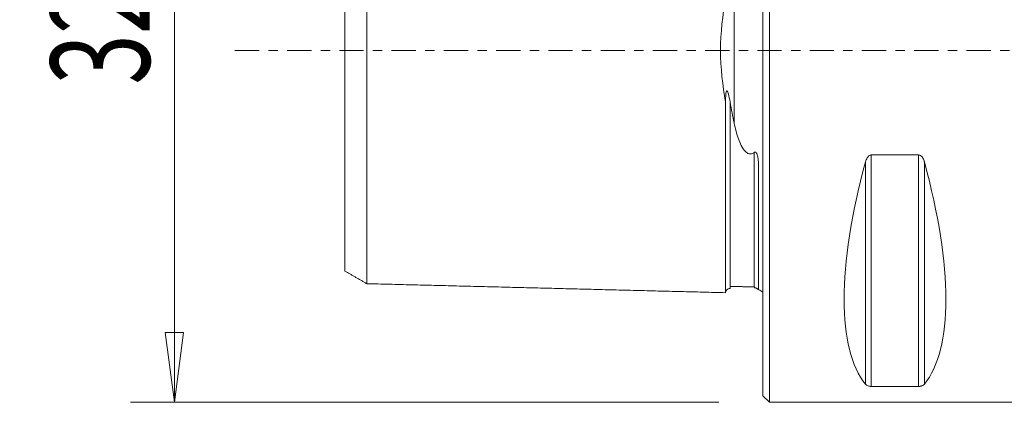
# Model space of a CAD drawing. Units: millimetres. Extents: x -34 to 69, y -51 to 29.
# Drawn here: x -34 to 11, y -16 to 1 of the extents above; entities that cross this region are included whole.
import ezdxf

# ---------------------------------------------------------------- set-up
doc = ezdxf.new("R2010")
doc.units = ezdxf.units.MM
doc.linetypes.add('CENTER', pattern=[47.5, 22, -8.5, 8.5, -8.5])
doc.layers.get('0').update_dxf_attribs({"linetype": 'CONTINUOUS'})
for name, color, linetype in [('1', 4, 'CONTINUOUS'), ('SK1', 4, 'CONTINUOUS'), ('SK2', 7, 'CONTINUOUS'), ('SK4', 2, 'CENTER')]:
    doc.layers.add(name, color=color, linetype=linetype)
doc.styles.add('iso_b_vert', font='simplex.shx')
doc.dimstyles.get("Standard").update_dxf_attribs({"dimtxt": 0.18, "dimasz": 0.18, "dimexe": 0.18, "dimexo": 0.0625, "dimgap": 0.09, "dimtad": 1, "dimzin": 0, "dimdsep": 52, "dimtxsty": 'Standard', "dimcen": 0.09, "dimadec": 0, "dimazin": 0, "dimtfac": 1, "dimtdec": 4, "dimtofl": 0, "dimtmove": 0, "dimatfit": 3, "dimfxl": 1, "dimtolj": 1, "dimtzin": 0, "dimarcsym": 0})

# ---------------------------------------------------------------- blocks, each defined once
blk = doc.blocks.new('DimnDraft3D3')
at = {"layer": 'SK2', "lineweight": 13}
for p, q in [((-2, 16), (-28.75, 16)), ((-26.75, 16), (-27.167997, 12.824998)), ((-26.75, -16), (-26.75, 16)), ((-26.75, 16), (-26.332003, 12.825002)), ((-26.332003, 12.825002), (-27.167997, 12.824998)), ((-27.167997, -12.825002), (-26.332003, -12.824998)), ((-26.75, -16), (-27.167997, -12.825002)), ((-26.75, -16), (-26.332003, -12.824998)), ((-2, -16), (-28.75, -16))]:
    blk.add_line(p, q, dxfattribs=at)
at = {"layer": 'SK2', "lineweight": 18, "insert": (-27.875, -1.563158), "char_height": 4.5, "attachment_point": 7, "rotation": 90, "line_spacing_factor": 1.084337, "style": 'iso_b_vert'}
blk.add_mtext('\\W0.6740;32', dxfattribs=at)
blk = doc.blocks.new('_CLOSED')
at = {"lineweight": -2}
for p, q in [((-1, 0.166667), (0, 0)), ((-1, 0.166667), (-1, -0.166667)), ((0, 0), (-1, -0.166667)), ((0, 0), (-1, 0))]:
    blk.add_line(p, q, dxfattribs=at)

msp = doc.modelspace()

# ---------------------------------------------------------------- linework, layer by layer
at = {"layer": '1', "lineweight": 18}
for p, q in [((0, 15.7), (0, 0)), ((0.3, 16), (0.3, 0)), ((0, 0), (0, -15.7)), ((0.3, 0), (0.3, -16)), ((4.923, -4.755), (7.077, -4.755)), ((4.923, -4.755), (4.923, -15.277)), ((7.077, -4.755), (7.077, -15.277)), ((4.663, -5.069), (4.663, -15.176)), ((7.337, -5.069), (7.337, -15.176)), ((7.077, -15.277), (4.923, -15.277)), ((0, -15.7), (0.3, -16)), ((0.3, -16), (15.921, -16))]:
    msp.add_line(p, q, dxfattribs=at)
for centre, major_axis, start_param, end_param in [((12.928, 0), (-7.494, -15.793), -1.087579, -0.161467), ((-0.928, 0), (-7.494, 15.793), -2.980126, -2.054013)]:
    msp.add_ellipse(centre, major_axis=major_axis, ratio=0.341999, start_param=start_param, end_param=end_param, dxfattribs=at)
for points, knots in [([(4.663, -5.069), (4.68, -5.006), (4.704, -4.943), (4.752, -4.865), (4.768, -4.843), (4.805, -4.804), (4.826, -4.786), (4.865, -4.766), (4.882, -4.76), (4.907, -4.756), (4.915, -4.755), (4.923, -4.755)], [0, 0, 0, 0, 0.462498, 0.462498, 0.645192, 0.645192, 0.830465, 0.830465, 0.9461, 0.9461, 1, 1, 1, 1]), ([(7.077, -4.755), (7.094, -4.755), (7.111, -4.759), (7.146, -4.771), (7.164, -4.781), (7.206, -4.813), (7.227, -4.837), (7.28, -4.912), (7.305, -4.968), (7.328, -5.039), (7.333, -5.054), (7.337, -5.069)], [0, 0, 0, 0, 0.112904, 0.112904, 0.251996, 0.251996, 0.471177, 0.471177, 0.892335, 0.892335, 1, 1, 1, 1]), ([(4.923, -15.277), (4.906, -15.277), (4.889, -15.276), (4.854, -15.272), (4.836, -15.269), (4.794, -15.259), (4.773, -15.251), (4.72, -15.227), (4.695, -15.209), (4.672, -15.186), (4.667, -15.181), (4.663, -15.176)], [0, 0, 0, 0, 0.112904, 0.112904, 0.251996, 0.251996, 0.471177, 0.471177, 0.892335, 0.892335, 1, 1, 1, 1]), ([(7.337, -15.176), (7.32, -15.197), (7.296, -15.217), (7.248, -15.243), (7.232, -15.249), (7.195, -15.262), (7.174, -15.267), (7.135, -15.274), (7.118, -15.275), (7.093, -15.277), (7.085, -15.277), (7.077, -15.277)], [0, 0, 0, 0, 0.462498, 0.462498, 0.645192, 0.645192, 0.830465, 0.830465, 0.9461, 0.9461, 1, 1, 1, 1])]:
    msp.add_open_spline(points, degree=3, knots=knots, dxfattribs=at)
at = {"layer": 'SK1', "lineweight": 18}
for p, q in [((-1.307, 3.314), (-1.307, -3.314)), ((-0.2, -5.362), (-0.2, -10.883))]:
    msp.add_line(p, q, dxfattribs=at)
at = {"layer": 'SK1', "lineweight": 18, "extrusion": (0, 0, -1)}
msp.add_arc((0.6, -11.8), 1, 113.5782, 126.8699, dxfattribs=at)
at = {"layer": 'SK1', "lineweight": 18}
for points, knots in [([(-18, -10.609), (-18, -10.609), (-18, -10.61), (-18, -10.611), (-18, -10.61), (-18, -10.608), (-18, -10.605), (-18, -10.599), (-18, -10.593), (-18, -10.582), (-18, -10.565), (-18, -10.538), (-18, -10.506), (-18, -10.476), (-18, -10.448), (-18, -10.426), (-18, -10.403), (-18, -10.371), (-18, -10.336), (-18, -10.298), (-18, -10.269), (-18, -10.239), (-18, -10.207), (-18, -10.174), (-18, -10.14), (-18, -10.105), (-18, -10.069), (-18, -10.031), (-18, -9.993), (-18, -9.953), (-18, -9.913), (-18, -9.871), (-18, -9.828), (-18, -9.784), (-18, -9.739), (-18, -9.693), (-18, -9.646), (-18, -9.598), (-18, -9.532), (-18, -9.448), (-18, -9.36), (-18, -9.287), (-18, -9.232), (-18, -9.176), (-18, -9.119), (-18, -9.061), (-18, -9.002), (-18, -8.941), (-18, -8.86), (-18, -8.756), (-18, -8.649), (-18, -8.561), (-18, -8.494), (-18, -8.427), (-18, -8.358), (-18, -8.289), (-18, -8.218), (-18, -8.147), (-18, -8.051), (-18, -7.928), (-18, -7.803), (-18, -7.701), (-18, -7.623), (-18, -7.545), (-18, -7.466), (-18, -7.386), (-18, -7.305), (-18, -7.223), (-18, -7.112), (-18, -6.973), (-18, -6.83), (-18, -6.714), (-18, -6.626), (-18, -6.538), (-18, -6.448), (-18, -6.358), (-18, -6.267), (-18, -6.175), (-18, -6.082), (-18, -5.989), (-18, -5.894), (-18, -5.799), (-18, -5.703), (-18, -5.606), (-18, -5.509), (-18, -5.41), (-18, -5.311), (-18, -5.211), (-18, -5.076), (-18, -4.907), (-18, -4.699), (-18, -4.489), (-18, -4.276), (-18, -4.096), (-18, -3.95), (-18, -3.84), (-18, -3.729), (-18, -3.617), (-18, -3.505), (-18, -3.392), (-18, -3.278), (-18, -3.164), (-18, -3.049), (-18, -2.933), (-18, -2.816), (-18, -2.699), (-18, -2.581), (-18, -2.463), (-18, -2.364), (-18, -2.284), (-18, -2.204), (-18, -2.104), (-18, -1.983), (-18, -1.862), (-18, -1.74), (-18, -1.618), (-18, -1.495), (-18, -1.372), (-18, -1.269), (-18, -1.186), (-18, -1.124), (-18, -1.062), (-18, -1), (-18, -0.938), (-18, -0.875), (-18, -0.813), (-18, -0.751), (-18, -0.688), (-18, -0.626), (-18, -0.563), (-18, -0.501), (-18, -0.438), (-18, -0.376), (-18, -0.313), (-18, -0.25), (-18, -0.188), (-18, -0.125), (-18, -0.063), (-18, 0), (-18, 0.063), (-18, 0.125), (-18, 0.188), (-18, 0.25), (-18, 0.313), (-18, 0.376), (-18, 0.438), (-18, 0.501), (-18, 0.563), (-18, 0.626), (-18, 0.688), (-18, 0.751), (-18, 0.813), (-18, 0.875), (-18, 0.938), (-18, 1), (-18, 1.062), (-18, 1.124), (-18, 1.186), (-18, 1.269), (-18, 1.372), (-18, 1.495), (-18, 1.618), (-18, 1.74), (-18, 1.862), (-18, 1.983), (-18, 2.104), (-18, 2.204), (-18, 2.284), (-18, 2.364), (-18, 2.463), (-18, 2.581), (-18, 2.699), (-18, 2.816), (-18, 2.933), (-18, 3.049), (-18, 3.164), (-18, 3.278), (-18, 3.392), (-18, 3.505), (-18, 3.617), (-18, 3.729), (-18, 3.84), (-18, 3.95), (-18, 4.059), (-18, 4.168), (-18, 4.312), (-18, 4.489), (-18, 4.699), (-18, 4.907), (-18, 5.076), (-18, 5.211), (-18, 5.311), (-18, 5.41), (-18, 5.509), (-18, 5.606), (-18, 5.703), (-18, 5.799), (-18, 5.894), (-18, 5.989), (-18, 6.082), (-18, 6.175), (-18, 6.267), (-18, 6.358), (-18, 6.448), (-18, 6.538), (-18, 6.626), (-18, 6.714), (-18, 6.83), (-18, 6.973), (-18, 7.112), (-18, 7.223), (-18, 7.305), (-18, 7.386), (-18, 7.466), (-18, 7.545), (-18, 7.623), (-18, 7.701), (-18, 7.803), (-18, 7.928), (-18, 8.051), (-18, 8.147), (-18, 8.218), (-18, 8.289), (-18, 8.358), (-18, 8.427), (-18, 8.494), (-18, 8.561), (-18, 8.649), (-18, 8.756), (-18, 8.86), (-18, 8.941), (-18, 9.002), (-18, 9.061), (-18, 9.119), (-18, 9.176), (-18, 9.232), (-18, 9.287), (-18, 9.36), (-18, 9.448), (-18, 9.532), (-18, 9.598), (-18, 9.646), (-18, 9.693), (-18, 9.739), (-18, 9.784), (-18, 9.828), (-18, 9.871), (-18, 9.913), (-18, 9.953), (-18, 9.993), (-18, 10.031), (-18, 10.069), (-18, 10.105), (-18, 10.14), (-18, 10.174), (-18, 10.207), (-18, 10.239), (-18, 10.269), (-18, 10.298), (-18, 10.336), (-18, 10.371), (-18, 10.403), (-18, 10.426), (-18, 10.448), (-18, 10.476), (-18, 10.506), (-18, 10.538), (-18, 10.565), (-18, 10.582), (-18, 10.593), (-18, 10.599), (-18, 10.605), (-18, 10.608), (-18, 10.61), (-18, 10.611), (-18, 10.61), (-18, 10.609), (-18, 10.609)], [0, 0, 0, 0, 0.000569, 0.004061, 0.007554, 0.011046, 0.014539, 0.018032, 0.021524, 0.025017, 0.032002, 0.038987, 0.045972, 0.052957, 0.056449, 0.059942, 0.063434, 0.066927, 0.073912, 0.077404, 0.080897, 0.08439, 0.087882, 0.091375, 0.094867, 0.09836, 0.101852, 0.105345, 0.108837, 0.11233, 0.115822, 0.119315, 0.122807, 0.1263, 0.129792, 0.133285, 0.136777, 0.14027, 0.143762, 0.150748, 0.157733, 0.161225, 0.164718, 0.16821, 0.171703, 0.175195, 0.178688, 0.18218, 0.185673, 0.192658, 0.199643, 0.203135, 0.206628, 0.21012, 0.213613, 0.217106, 0.220598, 0.224091, 0.227583, 0.234568, 0.241553, 0.245046, 0.248538, 0.252031, 0.255523, 0.259016, 0.262508, 0.266001, 0.269493, 0.276478, 0.283464, 0.286956, 0.290449, 0.293941, 0.297434, 0.300926, 0.304419, 0.307911, 0.311404, 0.314896, 0.318389, 0.321881, 0.325374, 0.328866, 0.332359, 0.335851, 0.339344, 0.342836, 0.346329, 0.353314, 0.360299, 0.367284, 0.374269, 0.381254, 0.384747, 0.388239, 0.391732, 0.395224, 0.398717, 0.402209, 0.405702, 0.409194, 0.412687, 0.416179, 0.419672, 0.423165, 0.426657, 0.43015, 0.433642, 0.435388, 0.437135, 0.440627, 0.44412, 0.447612, 0.451105, 0.454597, 0.45809, 0.461582, 0.465075, 0.466821, 0.468567, 0.470314, 0.47206, 0.473806, 0.475552, 0.477299, 0.479045, 0.480791, 0.482537, 0.484284, 0.48603, 0.487776, 0.489523, 0.491269, 0.493015, 0.494761, 0.496508, 0.498254, 0.5, 0.501746, 0.503493, 0.505239, 0.506985, 0.508731, 0.510478, 0.512224, 0.51397, 0.515716, 0.517463, 0.519209, 0.520955, 0.522702, 0.524448, 0.526194, 0.52794, 0.529687, 0.531433, 0.533179, 0.534925, 0.538418, 0.54191, 0.545403, 0.548895, 0.552388, 0.555881, 0.559373, 0.562866, 0.564612, 0.566358, 0.569851, 0.573343, 0.576836, 0.580328, 0.583821, 0.587313, 0.590806, 0.594298, 0.597791, 0.601283, 0.604776, 0.608268, 0.611761, 0.615253, 0.618746, 0.622239, 0.625731, 0.632716, 0.639701, 0.646686, 0.653671, 0.657164, 0.660656, 0.664149, 0.667641, 0.671134, 0.674626, 0.678119, 0.681611, 0.685104, 0.688597, 0.692089, 0.695582, 0.699074, 0.702567, 0.706059, 0.709552, 0.713044, 0.716537, 0.723522, 0.730507, 0.733999, 0.737492, 0.740984, 0.744477, 0.747969, 0.751462, 0.754954, 0.758447, 0.765432, 0.772417, 0.77591, 0.779402, 0.782895, 0.786387, 0.78988, 0.793372, 0.796865, 0.800357, 0.807342, 0.814327, 0.81782, 0.821312, 0.824805, 0.828298, 0.83179, 0.835283, 0.838775, 0.842268, 0.849253, 0.856238, 0.85973, 0.863223, 0.866715, 0.870208, 0.8737, 0.877193, 0.880685, 0.884178, 0.88767, 0.891163, 0.894656, 0.898148, 0.901641, 0.905133, 0.908626, 0.912118, 0.915611, 0.919103, 0.922596, 0.926088, 0.933073, 0.936566, 0.940058, 0.943551, 0.947043, 0.954028, 0.961014, 0.967999, 0.974984, 0.978476, 0.981969, 0.985461, 0.988954, 0.992446, 0.995939, 0.999431, 1, 1, 1, 1]), ([(-19, -10.033), (-19, -10.033), (-19, -10.033), (-19, -10.033), (-19, -10.031), (-19, -10.028), (-19, -10.023), (-19, -10.016), (-19, -10.006), (-19, -9.99), (-19, -9.964), (-19, -9.934), (-19, -9.905), (-19, -9.878), (-19, -9.857), (-19, -9.835), (-19, -9.804), (-19, -9.771), (-19, -9.735), (-19, -9.707), (-19, -9.678), (-19, -9.647), (-19, -9.616), (-19, -9.583), (-19, -9.549), (-19, -9.515), (-19, -9.479), (-19, -9.442), (-19, -9.404), (-19, -9.364), (-19, -9.324), (-19, -9.283), (-19, -9.241), (-19, -9.197), (-19, -9.153), (-19, -9.108), (-19, -9.061), (-19, -8.998), (-19, -8.917), (-19, -8.832), (-19, -8.762), (-19, -8.709), (-19, -8.655), (-19, -8.6), (-19, -8.544), (-19, -8.487), (-19, -8.429), (-19, -8.35), (-19, -8.25), (-19, -8.147), (-19, -8.062), (-19, -7.997), (-19, -7.932), (-19, -7.866), (-19, -7.799), (-19, -7.731), (-19, -7.663), (-19, -7.57), (-19, -7.452), (-19, -7.331), (-19, -7.232), (-19, -7.158), (-19, -7.082), (-19, -7.006), (-19, -6.929), (-19, -6.851), (-19, -6.772), (-19, -6.665), (-19, -6.531), (-19, -6.394), (-19, -6.282), (-19, -6.198), (-19, -6.113), (-19, -6.027), (-19, -5.94), (-19, -5.852), (-19, -5.764), (-19, -5.675), (-19, -5.585), (-19, -5.494), (-19, -5.403), (-19, -5.311), (-19, -5.218), (-19, -5.125), (-19, -5.03), (-19, -4.935), (-19, -4.84), (-19, -4.71), (-19, -4.548), (-19, -4.351), (-19, -4.15), (-19, -3.947), (-19, -3.776), (-19, -3.637), (-19, -3.532), (-19, -3.427), (-19, -3.322), (-19, -3.215), (-19, -3.108), (-19, -3.001), (-19, -2.893), (-19, -2.785), (-19, -2.676), (-19, -2.567), (-19, -2.457), (-19, -2.346), (-19, -2.236), (-19, -2.144), (-19, -2.069), (-19, -1.994), (-19, -1.902), (-19, -1.79), (-19, -1.678), (-19, -1.566), (-19, -1.453), (-19, -1.341), (-19, -1.228), (-19, -1.135), (-19, -1.059), (-19, -1.003), (-19, -0.947), (-19, -0.891), (-19, -0.835), (-19, -0.779), (-19, -0.723), (-19, -0.667), (-19, -0.611), (-19, -0.555), (-19, -0.5), (-19, -0.444), (-19, -0.388), (-19, -0.333), (-19, -0.277), (-19, -0.222), (-19, -0.166), (-19, -0.111), (-19, -0.055), (-19, 0), (-19, 0.055), (-19, 0.111), (-19, 0.166), (-19, 0.222), (-19, 0.277), (-19, 0.333), (-19, 0.388), (-19, 0.444), (-19, 0.5), (-19, 0.555), (-19, 0.611), (-19, 0.667), (-19, 0.723), (-19, 0.779), (-19, 0.835), (-19, 0.891), (-19, 0.947), (-19, 1.003), (-19, 1.059), (-19, 1.135), (-19, 1.228), (-19, 1.341), (-19, 1.453), (-19, 1.566), (-19, 1.678), (-19, 1.79), (-19, 1.902), (-19, 1.994), (-19, 2.069), (-19, 2.144), (-19, 2.236), (-19, 2.346), (-19, 2.457), (-19, 2.567), (-19, 2.676), (-19, 2.785), (-19, 2.893), (-19, 3.001), (-19, 3.108), (-19, 3.215), (-19, 3.322), (-19, 3.427), (-19, 3.532), (-19, 3.637), (-19, 3.741), (-19, 3.844), (-19, 3.981), (-19, 4.15), (-19, 4.351), (-19, 4.548), (-19, 4.71), (-19, 4.84), (-19, 4.935), (-19, 5.03), (-19, 5.125), (-19, 5.218), (-19, 5.311), (-19, 5.403), (-19, 5.494), (-19, 5.585), (-19, 5.675), (-19, 5.764), (-19, 5.852), (-19, 5.94), (-19, 6.027), (-19, 6.113), (-19, 6.198), (-19, 6.282), (-19, 6.394), (-19, 6.531), (-19, 6.665), (-19, 6.772), (-19, 6.851), (-19, 6.929), (-19, 7.006), (-19, 7.082), (-19, 7.158), (-19, 7.232), (-19, 7.331), (-19, 7.452), (-19, 7.57), (-19, 7.663), (-19, 7.731), (-19, 7.799), (-19, 7.866), (-19, 7.932), (-19, 7.997), (-19, 8.062), (-19, 8.147), (-19, 8.25), (-19, 8.35), (-19, 8.429), (-19, 8.487), (-19, 8.544), (-19, 8.6), (-19, 8.655), (-19, 8.709), (-19, 8.762), (-19, 8.832), (-19, 8.917), (-19, 8.998), (-19, 9.061), (-19, 9.108), (-19, 9.153), (-19, 9.197), (-19, 9.241), (-19, 9.283), (-19, 9.324), (-19, 9.364), (-19, 9.404), (-19, 9.442), (-19, 9.479), (-19, 9.515), (-19, 9.549), (-19, 9.583), (-19, 9.616), (-19, 9.647), (-19, 9.678), (-19, 9.707), (-19, 9.735), (-19, 9.771), (-19, 9.804), (-19, 9.835), (-19, 9.857), (-19, 9.878), (-19, 9.905), (-19, 9.934), (-19, 9.964), (-19, 9.99), (-19, 10.006), (-19, 10.016), (-19, 10.023), (-19, 10.028), (-19, 10.031), (-19, 10.033), (-19, 10.033), (-19, 10.033), (-19, 10.033)], [0, 0, 0, 0, 0.001554, 0.005064, 0.008574, 0.012084, 0.015595, 0.019105, 0.022615, 0.029635, 0.036656, 0.043676, 0.050697, 0.054207, 0.057717, 0.061227, 0.064737, 0.071758, 0.075268, 0.078778, 0.082288, 0.085799, 0.089309, 0.092819, 0.096329, 0.099839, 0.10335, 0.10686, 0.11037, 0.11388, 0.11739, 0.120901, 0.124411, 0.127921, 0.131431, 0.134941, 0.138452, 0.141962, 0.148982, 0.156003, 0.159513, 0.163023, 0.166533, 0.170043, 0.173554, 0.177064, 0.180574, 0.184084, 0.191105, 0.198125, 0.201635, 0.205145, 0.208656, 0.212166, 0.215676, 0.219186, 0.222696, 0.226207, 0.233227, 0.240247, 0.243758, 0.247268, 0.250778, 0.254288, 0.257798, 0.261308, 0.264819, 0.268329, 0.275349, 0.28237, 0.28588, 0.28939, 0.2929, 0.29641, 0.299921, 0.303431, 0.306941, 0.310451, 0.313961, 0.317472, 0.320982, 0.324492, 0.328002, 0.331512, 0.335023, 0.338533, 0.342043, 0.345553, 0.352574, 0.359594, 0.366614, 0.373635, 0.380655, 0.384165, 0.387676, 0.391186, 0.394696, 0.398206, 0.401716, 0.405227, 0.408737, 0.412247, 0.415757, 0.419267, 0.422778, 0.426288, 0.429798, 0.433308, 0.435063, 0.436818, 0.440329, 0.443839, 0.447349, 0.450859, 0.454369, 0.45788, 0.46139, 0.4649, 0.466655, 0.46841, 0.470165, 0.47192, 0.473675, 0.475431, 0.477186, 0.478941, 0.480696, 0.482451, 0.484206, 0.485961, 0.487716, 0.489471, 0.491226, 0.492982, 0.494737, 0.496492, 0.498247, 0.500002, 0.501757, 0.503512, 0.505267, 0.507022, 0.508777, 0.510533, 0.512288, 0.514043, 0.515798, 0.517553, 0.519308, 0.521063, 0.522818, 0.524573, 0.526328, 0.528084, 0.529839, 0.531594, 0.533349, 0.535104, 0.538614, 0.542124, 0.545634, 0.549145, 0.552655, 0.556165, 0.559675, 0.563185, 0.564941, 0.566696, 0.570206, 0.573716, 0.577226, 0.580736, 0.584247, 0.587757, 0.591267, 0.594777, 0.598287, 0.601798, 0.605308, 0.608818, 0.612328, 0.615838, 0.619349, 0.622859, 0.626369, 0.633389, 0.64041, 0.64743, 0.654451, 0.657961, 0.661471, 0.664981, 0.668491, 0.672002, 0.675512, 0.679022, 0.682532, 0.686042, 0.689553, 0.693063, 0.696573, 0.700083, 0.703593, 0.707104, 0.710614, 0.714124, 0.717634, 0.724655, 0.731675, 0.735185, 0.738695, 0.742206, 0.745716, 0.749226, 0.752736, 0.756246, 0.759757, 0.766777, 0.773797, 0.777308, 0.780818, 0.784328, 0.787838, 0.791348, 0.794859, 0.798369, 0.801879, 0.808899, 0.81592, 0.81943, 0.82294, 0.82645, 0.829961, 0.833471, 0.836981, 0.840491, 0.844001, 0.851022, 0.858042, 0.861552, 0.865062, 0.868573, 0.872083, 0.875593, 0.879103, 0.882613, 0.886124, 0.889634, 0.893144, 0.896654, 0.900164, 0.903675, 0.907185, 0.910695, 0.914205, 0.917715, 0.921226, 0.924736, 0.928246, 0.935266, 0.938777, 0.942287, 0.945797, 0.949307, 0.956328, 0.963348, 0.970368, 0.977389, 0.980899, 0.984409, 0.987919, 0.99143, 0.99494, 0.99845, 1, 1, 1, 1]), ([(-1.7, -2.348), (-1.828, -1.598), (-1.929, -0.803), (-1.928, 0.808), (-1.828, 1.598), (-1.7, 2.348)], [0, 0, 0, 0, 0.5, 0.5, 1, 1, 1, 1]), ([(-1.495, -2.347), (-1.517, -2.225), (-1.54, -2.102), (-1.579, -1.957), (-1.587, -1.93), (-1.6, -1.896), (-1.604, -1.887), (-1.611, -1.871), (-1.614, -1.864), (-1.622, -1.854), (-1.625, -1.849), (-1.631, -1.845), (-1.633, -1.843), (-1.636, -1.842), (-1.638, -1.842), (-1.642, -1.842), (-1.644, -1.843), (-1.648, -1.845), (-1.65, -1.847), (-1.654, -1.853), (-1.656, -1.857), (-1.664, -1.874), (-1.668, -1.888), (-1.685, -1.964), (-1.689, -2.028), (-1.698, -2.177), (-1.7, -2.263), (-1.7, -2.348)], [0, 0, 0, 0, 0.356637, 0.356637, 0.438919, 0.438919, 0.466853, 0.466853, 0.491649, 0.491649, 0.509433, 0.509433, 0.517846, 0.517846, 0.524956, 0.524956, 0.532136, 0.532136, 0.539989, 0.539989, 0.553068, 0.553068, 0.592506, 0.592506, 0.76513, 0.76513, 1, 1, 1, 1]), ([(-1.7, -11.017), (-1.7, -11.016), (-1.7, -11.014), (-1.7, -11.008), (-1.7, -11.002), (-1.7, -10.99), (-1.7, -10.972), (-1.7, -10.945), (-1.7, -10.912), (-1.7, -10.881), (-1.7, -10.852), (-1.7, -10.83), (-1.7, -10.806), (-1.7, -10.773), (-1.7, -10.736), (-1.7, -10.698), (-1.7, -10.668), (-1.7, -10.637), (-1.7, -10.604), (-1.7, -10.57), (-1.7, -10.535), (-1.7, -10.499), (-1.7, -10.462), (-1.7, -10.424), (-1.7, -10.384), (-1.7, -10.343), (-1.7, -10.302), (-1.7, -10.259), (-1.7, -10.215), (-1.7, -10.17), (-1.7, -10.123), (-1.7, -10.076), (-1.7, -10.028), (-1.7, -9.978), (-1.7, -9.911), (-1.7, -9.824), (-1.7, -9.734), (-1.7, -9.66), (-1.7, -9.603), (-1.7, -9.546), (-1.7, -9.487), (-1.7, -9.427), (-1.7, -9.367), (-1.7, -9.305), (-1.7, -9.222), (-1.7, -9.115), (-1.7, -9.005), (-1.7, -8.915), (-1.7, -8.847), (-1.7, -8.777), (-1.7, -8.707), (-1.7, -8.636), (-1.7, -8.564), (-1.7, -8.491), (-1.7, -8.392), (-1.7, -8.266), (-1.7, -8.138), (-1.7, -8.033), (-1.7, -7.954), (-1.7, -7.873), (-1.7, -7.792), (-1.7, -7.71), (-1.7, -7.627), (-1.7, -7.543), (-1.7, -7.43), (-1.7, -7.286), (-1.7, -7.139), (-1.7, -7.02), (-1.7, -6.93), (-1.7, -6.839), (-1.7, -6.747), (-1.7, -6.655), (-1.7, -6.561), (-1.7, -6.467), (-1.7, -6.371), (-1.7, -6.275), (-1.7, -6.178), (-1.7, -6.08), (-1.7, -5.981), (-1.7, -5.882), (-1.7, -5.781), (-1.7, -5.68), (-1.7, -5.578), (-1.7, -5.475), (-1.7, -5.336), (-1.7, -5.161), (-1.7, -4.947), (-1.7, -4.73), (-1.7, -4.509), (-1.7, -4.323), (-1.7, -4.172), (-1.7, -4.058), (-1.7, -3.943), (-1.7, -3.827), (-1.7, -3.71), (-1.7, -3.593), (-1.7, -3.475), (-1.7, -3.356), (-1.7, -3.236), (-1.7, -3.115), (-1.7, -2.994), (-1.7, -2.871), (-1.7, -2.748), (-1.7, -2.624), (-1.7, -2.52), (-1.7, -2.437), (-1.7, -2.386), (-1.7, -2.356), (-1.7, -2.348)], [0, 0, 0, 0, 0.006802, 0.014996, 0.02319, 0.031384, 0.047773, 0.064161, 0.08055, 0.096938, 0.105132, 0.113327, 0.121521, 0.129715, 0.146104, 0.154298, 0.162492, 0.170686, 0.17888, 0.187075, 0.195269, 0.203463, 0.211657, 0.219852, 0.228046, 0.23624, 0.244434, 0.252629, 0.260823, 0.269017, 0.277211, 0.285405, 0.2936, 0.301794, 0.309988, 0.326377, 0.342765, 0.350959, 0.359153, 0.367348, 0.375542, 0.383736, 0.39193, 0.400125, 0.408319, 0.424707, 0.441096, 0.44929, 0.457484, 0.465678, 0.473873, 0.482067, 0.490261, 0.498455, 0.506649, 0.523038, 0.539426, 0.547621, 0.555815, 0.564009, 0.572203, 0.580397, 0.588592, 0.596786, 0.60498, 0.621369, 0.637757, 0.645951, 0.654145, 0.66234, 0.670534, 0.678728, 0.686922, 0.695117, 0.703311, 0.711505, 0.719699, 0.727893, 0.736088, 0.744282, 0.752476, 0.76067, 0.768865, 0.777059, 0.785253, 0.801641, 0.81803, 0.834418, 0.850807, 0.867195, 0.87539, 0.883584, 0.891778, 0.899972, 0.908166, 0.916361, 0.924555, 0.932749, 0.940943, 0.949138, 0.957332, 0.965526, 0.97372, 0.981914, 0.990109, 0.994206, 0.998303, 1, 1, 1, 1]), ([(-1.495, -10.825), (-1.495, -10.825), (-1.495, -10.825), (-1.495, -10.823), (-1.495, -10.819), (-1.495, -10.814), (-1.495, -10.807), (-1.495, -10.796), (-1.495, -10.778), (-1.495, -10.752), (-1.495, -10.719), (-1.495, -10.688), (-1.495, -10.66), (-1.495, -10.638), (-1.495, -10.614), (-1.495, -10.581), (-1.495, -10.546), (-1.495, -10.508), (-1.495, -10.478), (-1.495, -10.447), (-1.495, -10.415), (-1.495, -10.382), (-1.495, -10.347), (-1.495, -10.312), (-1.495, -10.275), (-1.495, -10.237), (-1.495, -10.198), (-1.495, -10.158), (-1.495, -10.116), (-1.495, -10.074), (-1.495, -10.031), (-1.495, -9.986), (-1.495, -9.94), (-1.495, -9.894), (-1.495, -9.846), (-1.495, -9.797), (-1.495, -9.731), (-1.495, -9.645), (-1.495, -9.556), (-1.495, -9.483), (-1.495, -9.427), (-1.495, -9.37), (-1.495, -9.312), (-1.495, -9.253), (-1.495, -9.193), (-1.495, -9.132), (-1.495, -9.049), (-1.495, -8.944), (-1.495, -8.835), (-1.495, -8.747), (-1.495, -8.679), (-1.495, -8.61), (-1.495, -8.541), (-1.495, -8.471), (-1.495, -8.399), (-1.495, -8.327), (-1.495, -8.23), (-1.495, -8.106), (-1.495, -7.978), (-1.495, -7.875), (-1.495, -7.796), (-1.495, -7.717), (-1.495, -7.637), (-1.495, -7.556), (-1.495, -7.473), (-1.495, -7.391), (-1.495, -7.279), (-1.495, -7.137), (-1.495, -6.992), (-1.495, -6.875), (-1.495, -6.786), (-1.495, -6.696), (-1.495, -6.605), (-1.495, -6.514), (-1.495, -6.421), (-1.495, -6.328), (-1.495, -6.234), (-1.495, -6.139), (-1.495, -6.043), (-1.495, -5.946), (-1.495, -5.849), (-1.495, -5.751), (-1.495, -5.651), (-1.495, -5.552), (-1.495, -5.451), (-1.495, -5.349), (-1.495, -5.212), (-1.495, -5.04), (-1.495, -4.829), (-1.495, -4.615), (-1.495, -4.398), (-1.495, -4.215), (-1.495, -4.066), (-1.495, -3.954), (-1.495, -3.841), (-1.495, -3.727), (-1.495, -3.613), (-1.495, -3.497), (-1.495, -3.381), (-1.495, -3.264), (-1.495, -3.147), (-1.495, -3.028), (-1.495, -2.909), (-1.495, -2.789), (-1.495, -2.669), (-1.495, -2.547), (-1.495, -2.446), (-1.495, -2.379), (-1.495, -2.353), (-1.495, -2.347)], [0, 0, 0, 0, 0.006948, 0.015045, 0.023143, 0.031241, 0.039338, 0.047436, 0.063632, 0.079827, 0.096023, 0.112218, 0.120316, 0.128413, 0.136511, 0.144609, 0.160804, 0.168902, 0.177, 0.185097, 0.193195, 0.201293, 0.209391, 0.217488, 0.225586, 0.233684, 0.241782, 0.249879, 0.257977, 0.266075, 0.274172, 0.28227, 0.290368, 0.298466, 0.306563, 0.314661, 0.322759, 0.338954, 0.35515, 0.363247, 0.371345, 0.379443, 0.38754, 0.395638, 0.403736, 0.411834, 0.419931, 0.436127, 0.452322, 0.46042, 0.468518, 0.476615, 0.484713, 0.492811, 0.500909, 0.509006, 0.517104, 0.533299, 0.549495, 0.557593, 0.56569, 0.573788, 0.581886, 0.589983, 0.598081, 0.606179, 0.614277, 0.630472, 0.646668, 0.654765, 0.662863, 0.670961, 0.679058, 0.687156, 0.695254, 0.703352, 0.711449, 0.719547, 0.727645, 0.735742, 0.74384, 0.751938, 0.760036, 0.768133, 0.776231, 0.784329, 0.792427, 0.808622, 0.824817, 0.841013, 0.857208, 0.873404, 0.881501, 0.889599, 0.897697, 0.905795, 0.913892, 0.92199, 0.930088, 0.938185, 0.946283, 0.954381, 0.962479, 0.970576, 0.978674, 0.986772, 0.99487, 0.998918, 1, 1, 1, 1]), ([(-1.307, -3.314), (-1.256, -3.559), (-1.195, -3.799), (-1.075, -4.13), (-1.033, -4.23), (-0.933, -4.424), (-0.876, -4.521), (-0.771, -4.625), (-0.745, -4.647), (-0.693, -4.68), (-0.667, -4.692), (-0.62, -4.707), (-0.599, -4.71), (-0.555, -4.711), (-0.534, -4.709), (-0.486, -4.696), (-0.461, -4.685), (-0.423, -4.662), (-0.409, -4.652), (-0.395, -4.641)], [0, 0, 0, 0, 0.408377, 0.408377, 0.590836, 0.590836, 0.775086, 0.775086, 0.828531, 0.828531, 0.869658, 0.869658, 0.900602, 0.900602, 0.931618, 0.931618, 0.9724, 0.9724, 1, 1, 1, 1]), ([(-0.395, -4.641), (-0.39, -4.637), (-0.384, -4.633), (-0.371, -4.628), (-0.364, -4.626), (-0.352, -4.625), (-0.347, -4.626), (-0.337, -4.629), (-0.333, -4.631), (-0.322, -4.638), (-0.316, -4.644), (-0.3, -4.662), (-0.292, -4.675), (-0.262, -4.735), (-0.25, -4.785), (-0.203, -5.013), (-0.2, -5.191), (-0.2, -5.362)], [0, 0, 0, 0, 0.024564, 0.024564, 0.049632, 0.049632, 0.066363, 0.066363, 0.083019, 0.083019, 0.109502, 0.109502, 0.161042, 0.161042, 0.340451, 0.340451, 1, 1, 1, 1]), ([(-0.395, -10.756), (-0.395, -10.753), (-0.395, -10.738), (-0.395, -10.715), (-0.395, -10.687), (-0.395, -10.665), (-0.395, -10.641), (-0.395, -10.608), (-0.395, -10.573), (-0.395, -10.535), (-0.395, -10.505), (-0.395, -10.474), (-0.395, -10.442), (-0.395, -10.408), (-0.395, -10.374), (-0.395, -10.338), (-0.395, -10.301), (-0.395, -10.263), (-0.395, -10.224), (-0.395, -10.184), (-0.395, -10.143), (-0.395, -10.1), (-0.395, -10.057), (-0.395, -10.012), (-0.395, -9.966), (-0.395, -9.92), (-0.395, -9.872), (-0.395, -9.823), (-0.395, -9.756), (-0.395, -9.67), (-0.395, -9.581), (-0.395, -9.508), (-0.395, -9.452), (-0.395, -9.395), (-0.395, -9.337), (-0.395, -9.278), (-0.395, -9.218), (-0.395, -9.157), (-0.395, -9.074), (-0.395, -8.968), (-0.395, -8.859), (-0.395, -8.77), (-0.395, -8.703), (-0.395, -8.634), (-0.395, -8.565), (-0.395, -8.494), (-0.395, -8.423), (-0.395, -8.35), (-0.395, -8.253), (-0.395, -8.128), (-0.395, -8.001), (-0.395, -7.897), (-0.395, -7.819), (-0.395, -7.739), (-0.395, -7.659), (-0.395, -7.577), (-0.395, -7.495), (-0.395, -7.412), (-0.395, -7.3), (-0.395, -7.158), (-0.395, -7.013), (-0.395, -6.895), (-0.395, -6.806), (-0.395, -6.716), (-0.395, -6.625), (-0.395, -6.534), (-0.395, -6.441), (-0.395, -6.348), (-0.395, -6.253), (-0.395, -6.158), (-0.395, -6.062), (-0.395, -5.965), (-0.395, -5.868), (-0.395, -5.769), (-0.395, -5.67), (-0.395, -5.57), (-0.395, -5.469), (-0.395, -5.367), (-0.395, -5.23), (-0.395, -5.057), (-0.395, -4.849), (-0.395, -4.71), (-0.395, -4.641)], [0, 0, 0, 0, 0.006523, 0.028143, 0.038953, 0.049763, 0.060572, 0.071382, 0.093002, 0.103812, 0.114622, 0.125432, 0.136242, 0.147052, 0.157861, 0.168671, 0.179481, 0.190291, 0.201101, 0.211911, 0.222721, 0.233531, 0.24434, 0.25515, 0.26596, 0.27677, 0.28758, 0.29839, 0.3092, 0.330819, 0.352439, 0.363249, 0.374059, 0.384869, 0.395679, 0.406489, 0.417298, 0.428108, 0.438918, 0.460538, 0.482158, 0.492968, 0.503777, 0.514587, 0.525397, 0.536207, 0.547017, 0.557827, 0.568637, 0.590257, 0.611876, 0.622686, 0.633496, 0.644306, 0.655116, 0.665926, 0.676736, 0.687545, 0.698355, 0.719975, 0.741595, 0.752405, 0.763215, 0.774024, 0.784834, 0.795644, 0.806454, 0.817264, 0.828074, 0.838884, 0.849694, 0.860503, 0.871313, 0.882123, 0.892933, 0.903743, 0.914553, 0.925363, 0.936173, 0.957792, 0.979412, 1, 1, 1, 1]), ([(-1.7, -11.02), (-1.699, -10.994), (-1.691, -10.957), (-1.666, -10.91), (-1.639, -10.879), (-1.606, -10.854), (-1.559, -10.831), (-1.521, -10.825), (-1.495, -10.825)], [0, 0, 0, 0, 0.239456, 0.36836, 0.499999, 0.631638, 0.760542, 1, 1, 1, 1]), ([(-0.2, -10.883), (-0.2, -10.882), (-0.203, -10.877), (-0.221, -10.861), (-0.228, -10.854), (-0.249, -10.839), (-0.261, -10.831), (-0.288, -10.818), (-0.294, -10.814), (-0.308, -10.809), (-0.314, -10.806), (-0.325, -10.802), (-0.331, -10.801), (-0.341, -10.798), (-0.346, -10.796), (-0.356, -10.794), (-0.361, -10.792), (-0.372, -10.79), (-0.379, -10.789), (-0.388, -10.787), (-0.392, -10.787), (-0.395, -10.786)], [0, 0, 0, 0, 0.445565, 0.445565, 0.655264, 0.655264, 0.828726, 0.828726, 0.876154, 0.876154, 0.905968, 0.905968, 0.926211, 0.926211, 0.943172, 0.943172, 0.960118, 0.960118, 0.984238, 0.984238, 1, 1, 1, 1])]:
    msp.add_open_spline(points, degree=3, knots=knots, dxfattribs=at)
for points, degree in [([(-1.307, -3.314), (-1.372, -3.001), (-1.436, -2.678), (-1.495, -2.347)], 3), ([(-19, -10.032), (-18.5, -10.321), (-18, -10.61)], 2), ([(-18, -10.607), (-9.85, -10.812), (-1.7, -11.017)], 2), ([(-1.495, -10.729), (-0.945, -10.742), (-0.395, -10.756)], 2)]:
    msp.add_open_spline(points, degree=degree, dxfattribs=at)
at = {"layer": 'SK4', "lineweight": 18, "ltscale": 0.05}
msp.add_line((-24, 0), (45, 0), dxfattribs=at)

# ---------------------------------------------------------------- dimensions: what is measured, and where the dimension line sits
at = {"layer": 'SK2', "lineweight": 13}
dim = msp.add_linear_dim(base=(-26.75, 16), p1=(-2, -16), p2=(-2, 16), angle=90, dimstyle='Standard', override={"dimtxt": 4.5, "dimasz": 3.175, "dimexe": 2, "dimexo": 2, "dimgap": 2.25, "dimtad": 1, "dimtih": 0, "dimtoh": 0, "dimzin": 8, "dimpost": '<>', "dimtxsty": 'iso_b_vert', "dimblk1": 'CLOSED', "dimblk2": 'CLOSED', "dimsah": 1, "dimclrd": 2, "dimclre": 2, "dimclrt": 7, "dimtofl": 1, "dimtmove": 0}, dxfattribs=at)
dim.commit()
dim.dimension.update_dxf_attribs({"geometry": 'DimnDraft3D3', "text_midpoint": (-26.75, -2.688)})

doc.saveas('drawing.dxf')
